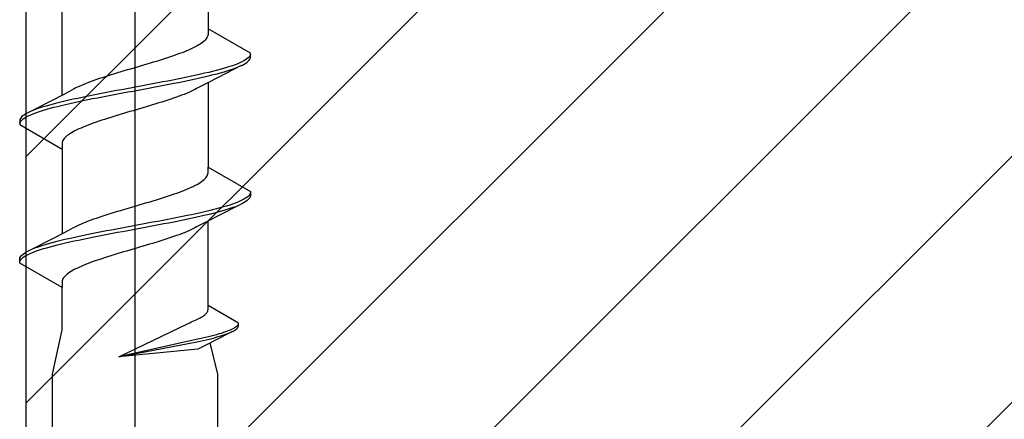
# Model space of a CAD drawing. Extents: x 105 to 1155, y 126 to 1689.
# Drawn here: x 888 to 911, y 1251 to 1260 of the extents above; entities that cross this region are included whole.
import ezdxf

# ---------------------------------------------------------------- set-up
doc = ezdxf.new("R2010")
doc.units = 0
for name, color, linetype, lineweight in [('YKK_11E', 7, 'CONTINUOUS', 13), ('YKK_13', 4, 'CONTINUOUS', 30), ('YSS_K', 3, 'CONTINUOUS', 13), ('YSS_KE', 3, 'CONTINUOUS', 30)]:
    doc.layers.add(name, color=color, linetype=linetype, lineweight=lineweight)

msp = doc.modelspace()

# ---------------------------------------------------------------- linework, layer by layer
at = {"layer": 'YKK_11E', "color": 4, "linetype": 'ByBlock', "lineweight": -2, "ltscale": 0.5}
msp.add_line((888.433, 1241.989), (888.433, 1266.989), dxfattribs=at)
at = {"layer": 'YKK_13', "linetype": 'ByBlock', "lineweight": -2}
for p, q in [((890.933, 1211.144), (890.933, 1316.144)), ((892.608, 1261.519), (892.608, 1259.578)), ((889.258, 1258.05), (889.258, 1259.99)), ((892.608, 1259.578), (892.608, 1259.446)), ((893.583, 1259.015), (892.608, 1259.578)), ((892.461, 1259.247), (892.428, 1259.225)), ((892.49, 1259.269), (892.461, 1259.247)), ((892.516, 1259.291), (892.49, 1259.269)), ((892.539, 1259.313), (892.516, 1259.291)), ((892.559, 1259.335), (892.539, 1259.313)), ((892.575, 1259.357), (892.559, 1259.335)), ((892.588, 1259.379), (892.575, 1259.357)), ((892.598, 1259.401), (892.588, 1259.379)), ((892.604, 1259.424), (892.598, 1259.401)), ((892.608, 1259.446), (892.604, 1259.424)), ((892.012, 1259.026), (891.953, 1259.004)), ((892.068, 1259.048), (892.012, 1259.026)), ((892.122, 1259.07), (892.068, 1259.048)), ((892.174, 1259.092), (892.122, 1259.07)), ((892.223, 1259.114), (892.174, 1259.092)), ((892.27, 1259.136), (892.223, 1259.114)), ((892.314, 1259.159), (892.27, 1259.136)), ((892.355, 1259.181), (892.314, 1259.159)), ((892.393, 1259.203), (892.355, 1259.181)), ((892.428, 1259.225), (892.393, 1259.203)), ((891.349, 1258.805), (891.276, 1258.783)), ((891.421, 1258.827), (891.349, 1258.805)), ((891.493, 1258.849), (891.421, 1258.827)), ((891.563, 1258.871), (891.493, 1258.849)), ((891.632, 1258.894), (891.563, 1258.871)), ((891.7, 1258.916), (891.632, 1258.894)), ((891.766, 1258.938), (891.7, 1258.916)), ((891.83, 1258.96), (891.766, 1258.938)), ((891.893, 1258.982), (891.83, 1258.96)), ((891.953, 1259.004), (891.893, 1258.982)), ((893.341, 1258.794), (893.289, 1258.772)), ((893.388, 1258.817), (893.341, 1258.794)), ((893.431, 1258.839), (893.388, 1258.817)), ((893.468, 1258.861), (893.431, 1258.839)), ((893.5, 1258.883), (893.468, 1258.861)), ((893.475, 1258.787), (893.506, 1258.809)), ((893.527, 1258.905), (893.5, 1258.883)), ((893.506, 1258.809), (893.532, 1258.831)), ((893.549, 1258.927), (893.527, 1258.905)), ((893.532, 1258.831), (893.552, 1258.853)), ((893.565, 1258.949), (893.549, 1258.927)), ((893.552, 1258.853), (893.568, 1258.875)), ((893.576, 1258.971), (893.565, 1258.949)), ((893.568, 1258.875), (893.578, 1258.897)), ((893.582, 1258.993), (893.576, 1258.971)), ((893.578, 1258.897), (893.583, 1258.919)), ((893.583, 1258.919), (893.583, 1259.015)), ((890.604, 1258.584), (890.53, 1258.562)), ((890.678, 1258.606), (890.604, 1258.584)), ((890.752, 1258.629), (890.678, 1258.606)), ((890.827, 1258.651), (890.752, 1258.629)), ((890.902, 1258.673), (890.827, 1258.651)), ((890.978, 1258.695), (890.902, 1258.673)), ((891.053, 1258.717), (890.978, 1258.695)), ((891.127, 1258.739), (891.053, 1258.717)), ((891.202, 1258.761), (891.127, 1258.739)), ((891.276, 1258.783), (891.202, 1258.761)), ((892.623, 1258.574), (892.529, 1258.552)), ((892.713, 1258.596), (892.623, 1258.574)), ((892.799, 1258.618), (892.713, 1258.596)), ((892.881, 1258.64), (892.799, 1258.618)), ((893.368, 1258.729), (892.824, 1258.45)), ((892.96, 1258.662), (892.881, 1258.64)), ((892.897, 1258.566), (892.975, 1258.588)), ((893.035, 1258.684), (892.96, 1258.662)), ((892.975, 1258.588), (893.049, 1258.61)), ((893.105, 1258.706), (893.035, 1258.684)), ((893.049, 1258.61), (893.118, 1258.632)), ((893.171, 1258.728), (893.105, 1258.706)), ((893.118, 1258.632), (893.183, 1258.654)), ((893.232, 1258.75), (893.171, 1258.728)), ((893.183, 1258.654), (893.244, 1258.676)), ((893.289, 1258.772), (893.232, 1258.75)), ((893.244, 1258.676), (893.3, 1258.698)), ((893.351, 1258.721), (893.397, 1258.743)), ((893.397, 1258.743), (893.438, 1258.765)), ((893.438, 1258.765), (893.475, 1258.787)), ((889.865, 1258.341), (889.808, 1258.319)), ((889.924, 1258.364), (889.865, 1258.341)), ((889.985, 1258.386), (889.924, 1258.364)), ((890.048, 1258.408), (889.985, 1258.386)), ((890.112, 1258.43), (890.048, 1258.408)), ((890.179, 1258.452), (890.112, 1258.43)), ((890.247, 1258.474), (890.179, 1258.452)), ((890.316, 1258.496), (890.247, 1258.474)), ((890.386, 1258.518), (890.316, 1258.496)), ((890.458, 1258.54), (890.386, 1258.518)), ((890.53, 1258.562), (890.458, 1258.54)), ((891.569, 1258.353), (891.453, 1258.331)), ((891.684, 1258.375), (891.569, 1258.353)), ((891.797, 1258.397), (891.684, 1258.375)), ((891.909, 1258.419), (891.797, 1258.397)), ((891.819, 1258.323), (891.93, 1258.345)), ((892.018, 1258.441), (891.909, 1258.419)), ((891.93, 1258.345), (892.039, 1258.367)), ((892.126, 1258.463), (892.018, 1258.441)), ((892.039, 1258.367), (892.146, 1258.389)), ((892.231, 1258.485), (892.126, 1258.463)), ((892.146, 1258.389), (892.251, 1258.411)), ((892.333, 1258.507), (892.231, 1258.485)), ((892.251, 1258.411), (892.353, 1258.433)), ((892.433, 1258.529), (892.333, 1258.507)), ((892.353, 1258.433), (892.452, 1258.456)), ((892.529, 1258.552), (892.433, 1258.529)), ((892.452, 1258.456), (892.548, 1258.478)), ((892.548, 1258.478), (892.64, 1258.5)), ((892.824, 1258.45), (892.602, 1258.336)), ((892.64, 1258.5), (892.729, 1258.522)), ((892.729, 1258.522), (892.815, 1258.544)), ((892.815, 1258.544), (892.897, 1258.566)), ((889.412, 1258.13), (889.264, 1258.053)), ((889.518, 1258.187), (889.412, 1258.13)), ((889.56, 1258.209), (889.518, 1258.187)), ((889.604, 1258.231), (889.56, 1258.209)), ((889.652, 1258.253), (889.604, 1258.231)), ((889.701, 1258.275), (889.652, 1258.253)), ((889.753, 1258.297), (889.701, 1258.275)), ((889.808, 1258.319), (889.753, 1258.297)), ((890.39, 1258.132), (890.274, 1258.11)), ((890.507, 1258.154), (890.39, 1258.132)), ((890.625, 1258.176), (890.507, 1258.154)), ((890.743, 1258.198), (890.625, 1258.176)), ((890.647, 1258.102), (890.766, 1258.124)), ((890.862, 1258.22), (890.743, 1258.198)), ((890.766, 1258.124), (890.885, 1258.146)), ((890.981, 1258.242), (890.862, 1258.22)), ((890.885, 1258.146), (891.004, 1258.168)), ((891.1, 1258.264), (890.981, 1258.242)), ((891.004, 1258.168), (891.123, 1258.191)), ((891.218, 1258.287), (891.1, 1258.264)), ((891.123, 1258.191), (891.241, 1258.213)), ((891.336, 1258.309), (891.218, 1258.287)), ((891.241, 1258.213), (891.359, 1258.235)), ((891.453, 1258.331), (891.336, 1258.309)), ((891.359, 1258.235), (891.476, 1258.257)), ((891.476, 1258.257), (891.592, 1258.279)), ((891.592, 1258.279), (891.706, 1258.301)), ((891.706, 1258.301), (891.819, 1258.323)), ((892.214, 1258.136), (892.164, 1258.113)), ((892.261, 1258.158), (892.214, 1258.136)), ((892.306, 1258.18), (892.261, 1258.158)), ((892.347, 1258.202), (892.306, 1258.18)), ((892.454, 1258.259), (892.347, 1258.202)), ((892.602, 1258.336), (892.454, 1258.259)), ((892.608, 1258.339), (892.608, 1256.398)), ((889.042, 1257.938), (888.497, 1257.66)), ((889.264, 1258.053), (889.042, 1257.938)), ((889.225, 1257.889), (889.136, 1257.867)), ((889.318, 1257.911), (889.225, 1257.889)), ((889.414, 1257.933), (889.318, 1257.911)), ((889.513, 1257.955), (889.414, 1257.933)), ((889.615, 1257.977), (889.513, 1257.955)), ((889.532, 1257.881), (889.635, 1257.903)), ((889.719, 1257.999), (889.615, 1257.977)), ((889.635, 1257.903), (889.74, 1257.926)), ((889.826, 1258.022), (889.719, 1257.999)), ((889.74, 1257.926), (889.847, 1257.948)), ((889.935, 1258.044), (889.826, 1258.022)), ((889.847, 1257.948), (889.957, 1257.97)), ((890.047, 1258.066), (889.935, 1258.044)), ((889.957, 1257.97), (890.068, 1257.992)), ((890.16, 1258.088), (890.047, 1258.066)), ((890.068, 1257.992), (890.182, 1258.014)), ((890.274, 1258.11), (890.16, 1258.088)), ((890.182, 1258.014), (890.296, 1258.036)), ((890.296, 1258.036), (890.412, 1258.058)), ((890.412, 1258.058), (890.53, 1258.08)), ((890.53, 1258.08), (890.647, 1258.102)), ((891.55, 1257.893), (891.479, 1257.871)), ((891.619, 1257.915), (891.55, 1257.893)), ((891.687, 1257.937), (891.619, 1257.915)), ((891.753, 1257.959), (891.687, 1257.937)), ((891.818, 1257.981), (891.753, 1257.959)), ((891.881, 1258.003), (891.818, 1257.981)), ((891.942, 1258.025), (891.881, 1258.003)), ((892.001, 1258.047), (891.942, 1258.025)), ((892.058, 1258.069), (892.001, 1258.047)), ((892.112, 1258.091), (892.058, 1258.069)), ((892.164, 1258.113), (892.112, 1258.091)), ((888.515, 1257.668), (888.469, 1257.646)), ((888.622, 1257.712), (888.566, 1257.69)), ((888.683, 1257.734), (888.622, 1257.712)), ((888.748, 1257.757), (888.683, 1257.734)), ((888.695, 1257.661), (888.761, 1257.683)), ((888.817, 1257.779), (888.748, 1257.757)), ((888.761, 1257.683), (888.831, 1257.705)), ((888.891, 1257.801), (888.817, 1257.779)), ((888.831, 1257.705), (888.906, 1257.727)), ((888.969, 1257.823), (888.891, 1257.801)), ((888.906, 1257.727), (888.984, 1257.749)), ((889.051, 1257.845), (888.969, 1257.823)), ((888.984, 1257.749), (889.067, 1257.771)), ((889.136, 1257.867), (889.051, 1257.845)), ((889.067, 1257.771), (889.153, 1257.793)), ((889.153, 1257.793), (889.243, 1257.815)), ((889.243, 1257.815), (889.336, 1257.837)), ((889.336, 1257.837), (889.433, 1257.859)), ((889.433, 1257.859), (889.532, 1257.881)), ((890.813, 1257.672), (890.738, 1257.65)), ((890.888, 1257.694), (890.813, 1257.672)), ((890.963, 1257.716), (890.888, 1257.694)), ((891.038, 1257.738), (890.963, 1257.716)), ((891.113, 1257.76), (891.038, 1257.738)), ((891.188, 1257.782), (891.113, 1257.76)), ((891.262, 1257.804), (891.188, 1257.782)), ((891.335, 1257.826), (891.262, 1257.804)), ((891.408, 1257.848), (891.335, 1257.826)), ((891.479, 1257.871), (891.408, 1257.848)), ((888.288, 1257.492), (888.283, 1257.469)), ((888.283, 1257.469), (888.283, 1257.373)), ((888.298, 1257.514), (888.288, 1257.492)), ((888.289, 1257.418), (888.3, 1257.44)), ((888.313, 1257.536), (888.298, 1257.514)), ((888.3, 1257.44), (888.317, 1257.462)), ((888.334, 1257.558), (888.313, 1257.536)), ((888.317, 1257.462), (888.339, 1257.484)), ((888.36, 1257.58), (888.334, 1257.558)), ((888.339, 1257.484), (888.366, 1257.506)), ((888.391, 1257.602), (888.36, 1257.58)), ((888.366, 1257.506), (888.398, 1257.528)), ((888.427, 1257.624), (888.391, 1257.602)), ((888.398, 1257.528), (888.435, 1257.55)), ((888.469, 1257.646), (888.427, 1257.624)), ((888.435, 1257.55), (888.477, 1257.572)), ((888.477, 1257.572), (888.524, 1257.594)), ((888.524, 1257.594), (888.577, 1257.616)), ((888.577, 1257.616), (888.633, 1257.638)), ((888.633, 1257.638), (888.695, 1257.661)), ((890.1, 1257.451), (890.036, 1257.429)), ((890.166, 1257.473), (890.1, 1257.451)), ((890.234, 1257.495), (890.166, 1257.473)), ((890.303, 1257.517), (890.234, 1257.495)), ((890.373, 1257.539), (890.303, 1257.517)), ((890.444, 1257.561), (890.373, 1257.539)), ((890.517, 1257.583), (890.444, 1257.561)), ((890.59, 1257.606), (890.517, 1257.583)), ((890.664, 1257.628), (890.59, 1257.606)), ((890.738, 1257.65), (890.664, 1257.628)), ((888.283, 1257.396), (888.289, 1257.418)), ((888.283, 1257.373), (889.258, 1256.81)), ((889.552, 1257.23), (889.511, 1257.208)), ((889.596, 1257.252), (889.552, 1257.23)), ((889.642, 1257.274), (889.596, 1257.252)), ((889.692, 1257.296), (889.642, 1257.274)), ((889.743, 1257.318), (889.692, 1257.296)), ((889.797, 1257.341), (889.743, 1257.318)), ((889.854, 1257.363), (889.797, 1257.341)), ((889.912, 1257.385), (889.854, 1257.363)), ((889.973, 1257.407), (889.912, 1257.385)), ((890.036, 1257.429), (889.973, 1257.407)), ((889.268, 1256.987), (889.261, 1256.965)), ((889.277, 1257.009), (889.268, 1256.987)), ((889.29, 1257.031), (889.277, 1257.009)), ((889.307, 1257.053), (889.29, 1257.031)), ((889.327, 1257.076), (889.307, 1257.053)), ((889.349, 1257.098), (889.327, 1257.076)), ((889.376, 1257.12), (889.349, 1257.098)), ((889.405, 1257.142), (889.376, 1257.12)), ((889.437, 1257.164), (889.405, 1257.142)), ((889.473, 1257.186), (889.437, 1257.164)), ((889.511, 1257.208), (889.473, 1257.186)), ((889.261, 1256.965), (889.258, 1256.943)), ((889.258, 1256.943), (889.258, 1256.81)), ((889.258, 1256.81), (889.258, 1254.87)), ((892.608, 1256.266), (892.608, 1256.398)), ((892.608, 1256.398), (893.583, 1255.835)), ((892.461, 1256.067), (892.49, 1256.089)), ((892.49, 1256.089), (892.516, 1256.111)), ((892.516, 1256.111), (892.539, 1256.133)), ((892.539, 1256.133), (892.559, 1256.155)), ((892.559, 1256.155), (892.575, 1256.177)), ((892.575, 1256.177), (892.588, 1256.199)), ((892.588, 1256.199), (892.598, 1256.221)), ((892.598, 1256.221), (892.604, 1256.244)), ((892.604, 1256.244), (892.608, 1256.266)), ((892.012, 1255.846), (892.068, 1255.868)), ((892.068, 1255.868), (892.122, 1255.89)), ((892.122, 1255.89), (892.174, 1255.912)), ((892.174, 1255.912), (892.223, 1255.934)), ((892.223, 1255.934), (892.27, 1255.956)), ((892.27, 1255.956), (892.314, 1255.979)), ((892.314, 1255.979), (892.355, 1256.001)), ((892.355, 1256.001), (892.393, 1256.023)), ((892.393, 1256.023), (892.428, 1256.045)), ((892.428, 1256.045), (892.461, 1256.067)), ((891.349, 1255.625), (891.421, 1255.647)), ((891.421, 1255.647), (891.493, 1255.669)), ((891.493, 1255.669), (891.563, 1255.691)), ((891.563, 1255.691), (891.632, 1255.714)), ((891.632, 1255.714), (891.7, 1255.736)), ((891.7, 1255.736), (891.766, 1255.758)), ((891.766, 1255.758), (891.83, 1255.78)), ((891.83, 1255.78), (891.893, 1255.802)), ((891.893, 1255.802), (891.953, 1255.824)), ((891.953, 1255.824), (892.012, 1255.846)), ((893.388, 1255.637), (893.341, 1255.614)), ((893.431, 1255.659), (893.388, 1255.637)), ((893.468, 1255.681), (893.431, 1255.659)), ((893.5, 1255.703), (893.468, 1255.681)), ((893.506, 1255.629), (893.475, 1255.607)), ((893.527, 1255.725), (893.5, 1255.703)), ((893.532, 1255.651), (893.506, 1255.629)), ((893.549, 1255.747), (893.527, 1255.725)), ((893.552, 1255.673), (893.532, 1255.651)), ((893.565, 1255.769), (893.549, 1255.747)), ((893.568, 1255.695), (893.552, 1255.673)), ((893.576, 1255.791), (893.565, 1255.769)), ((893.578, 1255.717), (893.568, 1255.695)), ((893.582, 1255.813), (893.576, 1255.791)), ((893.583, 1255.739), (893.578, 1255.717)), ((893.583, 1255.835), (893.583, 1255.739)), ((890.53, 1255.382), (890.604, 1255.404)), ((890.604, 1255.404), (890.678, 1255.426)), ((890.678, 1255.426), (890.752, 1255.449)), ((890.752, 1255.449), (890.827, 1255.471)), ((890.827, 1255.471), (890.902, 1255.493)), ((890.902, 1255.493), (890.978, 1255.515)), ((890.978, 1255.515), (891.053, 1255.537)), ((891.053, 1255.537), (891.127, 1255.559)), ((891.127, 1255.559), (891.202, 1255.581)), ((891.202, 1255.581), (891.276, 1255.603)), ((891.276, 1255.603), (891.349, 1255.625)), ((892.713, 1255.416), (892.623, 1255.394)), ((892.799, 1255.438), (892.713, 1255.416)), ((892.881, 1255.46), (892.799, 1255.438)), ((893.368, 1255.549), (892.824, 1255.27)), ((892.96, 1255.482), (892.881, 1255.46)), ((892.897, 1255.386), (892.975, 1255.408)), ((893.035, 1255.504), (892.96, 1255.482)), ((892.975, 1255.408), (893.049, 1255.43)), ((893.105, 1255.526), (893.035, 1255.504)), ((893.049, 1255.43), (893.118, 1255.452)), ((893.171, 1255.548), (893.105, 1255.526)), ((893.118, 1255.452), (893.183, 1255.474)), ((893.232, 1255.57), (893.171, 1255.548)), ((893.183, 1255.474), (893.244, 1255.496)), ((893.289, 1255.592), (893.232, 1255.57)), ((893.244, 1255.496), (893.3, 1255.518)), ((893.341, 1255.614), (893.289, 1255.592)), ((893.397, 1255.563), (893.351, 1255.541)), ((893.438, 1255.585), (893.397, 1255.563)), ((893.475, 1255.607), (893.438, 1255.585)), ((889.865, 1255.161), (889.924, 1255.184)), ((889.924, 1255.184), (889.985, 1255.206)), ((889.985, 1255.206), (890.048, 1255.228)), ((890.048, 1255.228), (890.112, 1255.25)), ((890.112, 1255.25), (890.179, 1255.272)), ((890.179, 1255.272), (890.247, 1255.294)), ((890.247, 1255.294), (890.316, 1255.316)), ((890.316, 1255.316), (890.386, 1255.338)), ((890.386, 1255.338), (890.458, 1255.36)), ((890.458, 1255.36), (890.53, 1255.382)), ((891.684, 1255.195), (891.569, 1255.173)), ((891.797, 1255.217), (891.684, 1255.195)), ((891.909, 1255.239), (891.797, 1255.217)), ((892.018, 1255.261), (891.909, 1255.239)), ((891.93, 1255.165), (892.039, 1255.187)), ((892.126, 1255.283), (892.018, 1255.261)), ((892.039, 1255.187), (892.146, 1255.209)), ((892.231, 1255.305), (892.126, 1255.283)), ((892.146, 1255.209), (892.251, 1255.231)), ((892.333, 1255.327), (892.231, 1255.305)), ((892.251, 1255.231), (892.353, 1255.253)), ((892.433, 1255.349), (892.333, 1255.327)), ((892.353, 1255.253), (892.452, 1255.276)), ((892.529, 1255.372), (892.433, 1255.349)), ((892.452, 1255.276), (892.548, 1255.298)), ((892.623, 1255.394), (892.529, 1255.372)), ((892.548, 1255.298), (892.64, 1255.32)), ((892.824, 1255.27), (892.602, 1255.156)), ((892.64, 1255.32), (892.729, 1255.342)), ((892.729, 1255.342), (892.815, 1255.364)), ((892.815, 1255.364), (892.897, 1255.386)), ((889.264, 1254.873), (889.412, 1254.95)), ((889.412, 1254.95), (889.518, 1255.007)), ((889.518, 1255.007), (889.56, 1255.029)), ((889.56, 1255.029), (889.604, 1255.051)), ((889.604, 1255.051), (889.652, 1255.073)), ((889.652, 1255.073), (889.701, 1255.095)), ((889.701, 1255.095), (889.753, 1255.117)), ((889.753, 1255.117), (889.808, 1255.139)), ((889.808, 1255.139), (889.865, 1255.161)), ((890.39, 1254.952), (890.274, 1254.93)), ((890.507, 1254.974), (890.39, 1254.952)), ((890.625, 1254.996), (890.507, 1254.974)), ((890.743, 1255.018), (890.625, 1254.996)), ((890.862, 1255.04), (890.743, 1255.018)), ((890.766, 1254.944), (890.885, 1254.966)), ((890.981, 1255.062), (890.862, 1255.04)), ((890.885, 1254.966), (891.004, 1254.988)), ((891.1, 1255.084), (890.981, 1255.062)), ((891.004, 1254.988), (891.123, 1255.011)), ((891.218, 1255.107), (891.1, 1255.084)), ((891.123, 1255.011), (891.241, 1255.033)), ((891.336, 1255.129), (891.218, 1255.107)), ((891.241, 1255.033), (891.359, 1255.055)), ((891.453, 1255.151), (891.336, 1255.129)), ((891.359, 1255.055), (891.476, 1255.077)), ((891.569, 1255.173), (891.453, 1255.151)), ((891.476, 1255.077), (891.592, 1255.099)), ((891.592, 1255.099), (891.706, 1255.121)), ((891.706, 1255.121), (891.819, 1255.143)), ((891.819, 1255.143), (891.93, 1255.165)), ((892.214, 1254.956), (892.164, 1254.933)), ((892.261, 1254.978), (892.214, 1254.956)), ((892.306, 1255), (892.261, 1254.978)), ((892.347, 1255.022), (892.306, 1255)), ((892.454, 1255.079), (892.347, 1255.022)), ((892.602, 1255.156), (892.454, 1255.079)), ((892.608, 1253.218), (892.608, 1255.159)), ((888.497, 1254.48), (889.042, 1254.758)), ((889.042, 1254.758), (889.264, 1254.873)), ((889.318, 1254.731), (889.225, 1254.709)), ((889.414, 1254.753), (889.318, 1254.731)), ((889.513, 1254.775), (889.414, 1254.753)), ((889.615, 1254.797), (889.513, 1254.775)), ((889.532, 1254.701), (889.635, 1254.723)), ((889.719, 1254.819), (889.615, 1254.797)), ((889.635, 1254.723), (889.74, 1254.746)), ((889.826, 1254.842), (889.719, 1254.819)), ((889.74, 1254.746), (889.847, 1254.768)), ((889.935, 1254.864), (889.826, 1254.842)), ((889.847, 1254.768), (889.957, 1254.79)), ((890.047, 1254.886), (889.935, 1254.864)), ((889.957, 1254.79), (890.068, 1254.812)), ((890.16, 1254.908), (890.047, 1254.886)), ((890.068, 1254.812), (890.182, 1254.834)), ((890.274, 1254.93), (890.16, 1254.908)), ((890.182, 1254.834), (890.296, 1254.856)), ((890.296, 1254.856), (890.412, 1254.878)), ((890.412, 1254.878), (890.53, 1254.9)), ((890.53, 1254.9), (890.647, 1254.922)), ((890.647, 1254.922), (890.766, 1254.944)), ((891.619, 1254.735), (891.55, 1254.713)), ((891.687, 1254.757), (891.619, 1254.735)), ((891.753, 1254.779), (891.687, 1254.757)), ((891.818, 1254.801), (891.753, 1254.779)), ((891.881, 1254.823), (891.818, 1254.801)), ((891.942, 1254.845), (891.881, 1254.823)), ((892.001, 1254.867), (891.942, 1254.845)), ((892.058, 1254.889), (892.001, 1254.867)), ((892.112, 1254.911), (892.058, 1254.889)), ((892.164, 1254.933), (892.112, 1254.911)), ((888.622, 1254.532), (888.566, 1254.51)), ((888.683, 1254.554), (888.622, 1254.532)), ((888.748, 1254.577), (888.683, 1254.554)), ((888.695, 1254.481), (888.761, 1254.503)), ((888.817, 1254.599), (888.748, 1254.577)), ((888.761, 1254.503), (888.831, 1254.525)), ((888.891, 1254.621), (888.817, 1254.599)), ((888.831, 1254.525), (888.906, 1254.547)), ((888.969, 1254.643), (888.891, 1254.621)), ((888.906, 1254.547), (888.984, 1254.569)), ((889.051, 1254.665), (888.969, 1254.643)), ((888.984, 1254.569), (889.067, 1254.591)), ((889.136, 1254.687), (889.051, 1254.665)), ((889.067, 1254.591), (889.153, 1254.613)), ((889.225, 1254.709), (889.136, 1254.687)), ((889.153, 1254.613), (889.243, 1254.635)), ((889.243, 1254.635), (889.336, 1254.657)), ((889.336, 1254.657), (889.433, 1254.679)), ((889.433, 1254.679), (889.532, 1254.701)), ((890.888, 1254.514), (890.813, 1254.492)), ((890.963, 1254.536), (890.888, 1254.514)), ((891.038, 1254.558), (890.963, 1254.536)), ((891.113, 1254.58), (891.038, 1254.558)), ((891.188, 1254.602), (891.113, 1254.58)), ((891.262, 1254.624), (891.188, 1254.602)), ((891.335, 1254.646), (891.262, 1254.624)), ((891.408, 1254.668), (891.335, 1254.646)), ((891.479, 1254.691), (891.408, 1254.668)), ((891.55, 1254.713), (891.479, 1254.691)), ((888.283, 1254.289), (888.288, 1254.312)), ((888.283, 1254.193), (888.283, 1254.289)), ((888.288, 1254.312), (888.298, 1254.334)), ((888.298, 1254.334), (888.313, 1254.356)), ((888.3, 1254.26), (888.317, 1254.282)), ((888.313, 1254.356), (888.334, 1254.378)), ((888.317, 1254.282), (888.339, 1254.304)), ((888.334, 1254.378), (888.36, 1254.4)), ((888.339, 1254.304), (888.366, 1254.326)), ((888.36, 1254.4), (888.391, 1254.422)), ((888.366, 1254.326), (888.398, 1254.348)), ((888.391, 1254.422), (888.427, 1254.444)), ((888.398, 1254.348), (888.435, 1254.37)), ((888.427, 1254.444), (888.469, 1254.466)), ((888.435, 1254.37), (888.477, 1254.392)), ((888.469, 1254.466), (888.515, 1254.488)), ((888.477, 1254.392), (888.524, 1254.414)), ((888.524, 1254.414), (888.577, 1254.436)), ((888.577, 1254.436), (888.633, 1254.458)), ((888.633, 1254.458), (888.695, 1254.481)), ((890.166, 1254.293), (890.1, 1254.271)), ((890.234, 1254.315), (890.166, 1254.293)), ((890.303, 1254.337), (890.234, 1254.315)), ((890.373, 1254.359), (890.303, 1254.337)), ((890.444, 1254.381), (890.373, 1254.359)), ((890.517, 1254.403), (890.444, 1254.381)), ((890.59, 1254.426), (890.517, 1254.403)), ((890.664, 1254.448), (890.59, 1254.426)), ((890.738, 1254.47), (890.664, 1254.448)), ((890.813, 1254.492), (890.738, 1254.47)), ((888.283, 1254.216), (888.289, 1254.238)), ((889.258, 1253.63), (888.283, 1254.193)), ((888.289, 1254.238), (888.3, 1254.26)), ((889.552, 1254.05), (889.511, 1254.028)), ((889.596, 1254.072), (889.552, 1254.05)), ((889.642, 1254.094), (889.596, 1254.072)), ((889.692, 1254.116), (889.642, 1254.094)), ((889.743, 1254.138), (889.692, 1254.116)), ((889.797, 1254.161), (889.743, 1254.138)), ((889.854, 1254.183), (889.797, 1254.161)), ((889.912, 1254.205), (889.854, 1254.183)), ((889.973, 1254.227), (889.912, 1254.205)), ((890.036, 1254.249), (889.973, 1254.227)), ((890.1, 1254.271), (890.036, 1254.249)), ((889.277, 1253.829), (889.268, 1253.807)), ((889.29, 1253.851), (889.277, 1253.829)), ((889.307, 1253.873), (889.29, 1253.851)), ((889.327, 1253.896), (889.307, 1253.873)), ((889.349, 1253.918), (889.327, 1253.896)), ((889.376, 1253.94), (889.349, 1253.918)), ((889.405, 1253.962), (889.376, 1253.94)), ((889.437, 1253.984), (889.405, 1253.962)), ((889.473, 1254.006), (889.437, 1253.984)), ((889.511, 1254.028), (889.473, 1254.006)), ((889.261, 1253.785), (889.258, 1253.763)), ((889.258, 1253.763), (889.258, 1253.63)), ((889.258, 1252.66), (889.258, 1253.63)), ((889.268, 1253.807), (889.261, 1253.785)), ((892.608, 1253.124), (892.608, 1253.218)), ((893.304, 1252.816), (892.608, 1253.218)), ((892.366, 1252.903), (892.398, 1252.918)), ((892.398, 1252.918), (892.427, 1252.934)), ((892.427, 1252.934), (892.454, 1252.95)), ((892.454, 1252.95), (892.48, 1252.966)), ((892.48, 1252.966), (892.503, 1252.982)), ((892.503, 1252.982), (892.524, 1252.997)), ((892.524, 1252.997), (892.542, 1253.013)), ((892.542, 1253.013), (892.559, 1253.029)), ((892.559, 1253.029), (892.573, 1253.045)), ((892.573, 1253.045), (892.584, 1253.06)), ((892.584, 1253.06), (892.594, 1253.076)), ((892.594, 1253.076), (892.601, 1253.092)), ((892.601, 1253.092), (892.605, 1253.108)), ((892.605, 1253.108), (892.608, 1253.124)), ((890.559, 1252.038), (892.14, 1252.8)), ((892.14, 1252.8), (892.188, 1252.824)), ((892.188, 1252.824), (892.222, 1252.84)), ((892.222, 1252.84), (892.261, 1252.855)), ((892.261, 1252.855), (892.298, 1252.871)), ((892.298, 1252.871), (892.333, 1252.887)), ((892.333, 1252.887), (892.366, 1252.903)), ((893.196, 1252.69), (893.165, 1252.674)), ((893.222, 1252.706), (893.196, 1252.69)), ((893.245, 1252.721), (893.222, 1252.706)), ((893.264, 1252.737), (893.245, 1252.721)), ((893.28, 1252.753), (893.264, 1252.737)), ((893.268, 1252.684), (893.283, 1252.7)), ((893.292, 1252.769), (893.28, 1252.753)), ((893.283, 1252.7), (893.294, 1252.716)), ((893.3, 1252.785), (893.292, 1252.769)), ((893.294, 1252.716), (893.301, 1252.732)), ((893.301, 1252.732), (893.304, 1252.747)), ((893.304, 1252.747), (893.304, 1252.816)), ((889.033, 1251.644), (889.258, 1252.66)), ((892.483, 1252.469), (892.412, 1252.453)), ((892.552, 1252.485), (892.483, 1252.469)), ((892.618, 1252.501), (892.552, 1252.485)), ((892.683, 1252.516), (892.618, 1252.501)), ((892.631, 1252.448), (892.695, 1252.464)), ((892.744, 1252.532), (892.683, 1252.516)), ((892.695, 1252.464), (892.756, 1252.479)), ((892.803, 1252.548), (892.744, 1252.532)), ((892.756, 1252.479), (892.814, 1252.495)), ((893.151, 1252.612), (892.762, 1252.413)), ((892.859, 1252.564), (892.803, 1252.548)), ((892.814, 1252.495), (892.87, 1252.511)), ((892.913, 1252.579), (892.859, 1252.564)), ((892.87, 1252.511), (892.923, 1252.527)), ((892.963, 1252.595), (892.913, 1252.579)), ((892.923, 1252.527), (892.972, 1252.542)), ((893.01, 1252.611), (892.963, 1252.595)), ((892.972, 1252.542), (893.019, 1252.558)), ((893.054, 1252.627), (893.01, 1252.611)), ((893.019, 1252.558), (893.062, 1252.574)), ((893.095, 1252.643), (893.054, 1252.627)), ((893.062, 1252.574), (893.102, 1252.59)), ((893.132, 1252.658), (893.095, 1252.643)), ((893.165, 1252.674), (893.132, 1252.658)), ((893.138, 1252.606), (893.172, 1252.621)), ((893.172, 1252.621), (893.201, 1252.637)), ((893.201, 1252.637), (893.227, 1252.653)), ((893.227, 1252.653), (893.249, 1252.669)), ((893.249, 1252.669), (893.268, 1252.684)), ((892.338, 1252.437), (890.559, 1252.038)), ((890.559, 1252.038), (892.353, 1252.385)), ((892.412, 1252.453), (892.338, 1252.437)), ((892.353, 1252.385), (892.425, 1252.4)), ((892.498, 1252.275), (892.422, 1252.235)), ((892.425, 1252.4), (892.496, 1252.416)), ((892.496, 1252.416), (892.565, 1252.432)), ((892.603, 1252.331), (892.498, 1252.275)), ((892.565, 1252.432), (892.631, 1252.448)), ((892.762, 1252.413), (892.603, 1252.331)), ((892.833, 1251.644), (892.659, 1252.359)), ((892.373, 1252.213), (890.559, 1252.038)), ((892.422, 1252.235), (892.373, 1252.213)), ((889.033, 1217.524), (889.033, 1251.644)), ((892.833, 1217.661), (892.833, 1251.644))]:
    msp.add_line(p, q, dxfattribs=at)
at = {"layer": 'YSS_K', "ltscale": 1.5}
msp.add_line((888.433, 1246.989), (888.433, 1266.989), dxfattribs=at)
at = {"layer": 'YSS_K'}
for p, q in [((888.433, 1250.984), (904.438, 1266.989)), ((888.433, 1256.641), (898.781, 1266.989)), ((890.095, 1246.989), (910.095, 1266.989)), ((895.752, 1246.989), (915.752, 1266.989)), ((901.409, 1246.989), (921.409, 1266.989)), ((907.066, 1246.989), (927.066, 1266.989))]:
    msp.add_line(p, q, dxfattribs=at)
at = {"layer": 'YSS_KE', "linetype": 'ByBlock', "lineweight": -2, "ltscale": 0.5}
msp.add_line((888.433, 1246.989), (888.433, 1266.989), dxfattribs=at)

doc.saveas('drawing.dxf')
